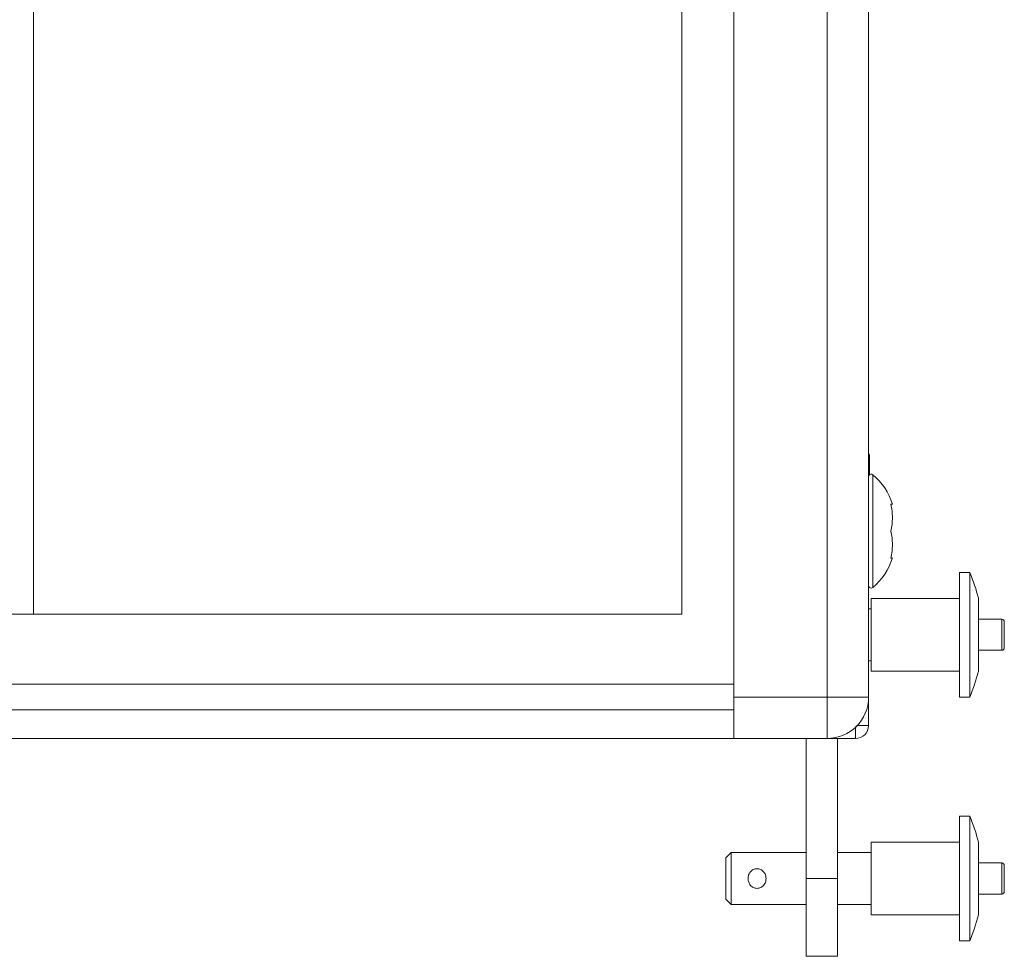
# Model space of a CAD drawing. Extents: x 48 to 513, y 196 to 822.
# Drawn here: x 338 to 368, y 452 to 481 of the extents above; entities that cross this region are included whole.
import ezdxf

# ---------------------------------------------------------------- set-up
doc = ezdxf.new("R2010")
doc.units = 0
doc.header["$MEASUREMENT"] = 0
doc.layers.add('レイヤー 1', color=7, linetype='Continuous', lineweight=0)

msp = doc.modelspace()

# ---------------------------------------------------------------- linework, layer by layer
at = {"layer": 'レイヤー 1', "color": 18, "lineweight": 5, "true_color": 0x040000}
for p, q in [((359.982, 536.27), (359.982, 458.585)), ((362.866, 458.586), (362.866, 536.27)), ((364.147, 535.87), (364.147, 458.986)), ((338.359, 462.43), (338.359, 532.426)), ((358.381, 462.43), (358.381, 532.426)), ((364.171, 466.729), (364.171, 467.33)), ((364.279, 466.734), (364.279, 463.251)), ((364.837, 465.825), (364.882, 465.825)), ((364.882, 464.16), (364.837, 464.16)), ((366.95, 463.711), (367.271, 463.711)), ((366.95, 459.867), (366.95, 463.711)), ((367.27, 459.867), (367.27, 463.711)), ((364.227, 462.911), (366.95, 462.911)), ((364.227, 460.668), (364.227, 462.911)), ((367.538, 460.662), (367.538, 462.916)), ((248.181, 462.43), (358.381, 462.43)), ((364.147, 462.59), (364.227, 462.59)), ((367.538, 462.269), (368.259, 462.269)), ((368.259, 462.269), (368.259, 461.308)), ((368.338, 462.189), (368.338, 461.389)), ((367.538, 461.309), (368.259, 461.309)), ((364.147, 460.988), (364.227, 460.988)), ((364.227, 460.668), (366.95, 460.668)), ((246.58, 460.268), (359.982, 460.268)), ((359.982, 459.867), (364.147, 459.867)), ((366.95, 459.867), (367.271, 459.867)), ((359.982, 459.467), (246.58, 459.467)), ((363.747, 458.959), (363.747, 458.586)), ((364.147, 458.986), (363.775, 458.986)), ((363.747, 458.586), (242.815, 458.586)), ((362.225, 451.858), (362.225, 458.586)), ((363.186, 451.858), (363.186, 458.586)), ((366.95, 452.339), (366.95, 456.184)), ((366.95, 456.183), (367.271, 456.183)), ((367.27, 452.339), (367.27, 456.184)), ((364.227, 455.382), (366.95, 455.382)), ((364.227, 453.139), (364.227, 455.382)), ((367.538, 453.134), (367.538, 455.389)), ((359.742, 454.901), (359.903, 455.062)), ((359.742, 453.62), (359.742, 454.901)), ((359.903, 455.062), (362.225, 455.062)), ((359.903, 453.46), (359.903, 455.062)), ((363.186, 455.062), (364.227, 455.062)), ((367.538, 454.742), (368.259, 454.742)), ((368.259, 454.742), (368.259, 453.781)), ((368.338, 454.662), (368.338, 453.861)), ((363.186, 454.261), (362.225, 454.261)), ((359.742, 453.62), (359.903, 453.46)), ((367.538, 453.781), (368.259, 453.781)), ((359.903, 453.46), (362.225, 453.46)), ((363.186, 453.46), (364.227, 453.46)), ((364.227, 453.139), (366.95, 453.139)), ((366.95, 452.339), (367.271, 452.339)), ((362.225, 451.858), (363.186, 451.858))]:
    msp.add_line(p, q, dxfattribs=at)
for points in [[(364.171, 467.33), (364.171, 467.351), (364.163, 467.372), (364.148, 467.387)], [(364.882, 465.825), (364.773, 466.18), (364.563, 466.495), (364.279, 466.734)], [(364.279, 463.251), (364.563, 463.489), (364.773, 463.806), (364.882, 464.161)], [(367.538, 462.916), (367.473, 463.189), (367.382, 463.455), (367.271, 463.711)], [(368.338, 462.189), (368.338, 462.234), (368.302, 462.269), (368.259, 462.269)], [(368.259, 461.309), (368.302, 461.309), (368.338, 461.345), (368.338, 461.388)], [(367.27, 459.867), (367.382, 460.123), (367.472, 460.39), (367.537, 460.662)], [(362.866, 458.586), (363.573, 458.586), (364.147, 459.16), (364.147, 459.866)], [(363.747, 458.586), (363.968, 458.586), (364.147, 458.765), (364.147, 458.986)], [(367.538, 455.388), (367.473, 455.66), (367.382, 455.927), (367.271, 456.184)], [(368.338, 454.662), (368.338, 454.705), (368.302, 454.742), (368.259, 454.742)], [(368.259, 453.781), (368.302, 453.781), (368.338, 453.816), (368.338, 453.861)], [(367.27, 452.339), (367.382, 452.596), (367.472, 452.862), (367.537, 453.135)]]:
    msp.add_open_spline(points, degree=3, dxfattribs=at)
for points, knots in [([(364.279, 466.734), (364.244, 466.762), (364.194, 466.757), (364.166, 466.723), (364.153, 466.71), (364.147, 466.691), (364.147, 466.672)], [0, 0, 0, 0, 1, 1, 1, 2, 2, 2, 2]), ([(364.837, 464.993), (364.867, 465.128), (364.882, 465.269), (364.882, 465.409), (364.882, 465.548), (364.867, 465.689), (364.837, 465.826)], [0, 0, 0, 0, 1, 1, 1, 2, 2, 2, 2]), ([(364.837, 464.16), (364.867, 464.297), (364.882, 464.437), (364.882, 464.576), (364.882, 464.716), (364.867, 464.857), (364.837, 464.993)], [0, 0, 0, 0, 1, 1, 1, 2, 2, 2, 2]), ([(364.147, 463.313), (364.147, 463.268), (364.183, 463.233), (364.227, 463.233), (364.247, 463.233), (364.264, 463.239), (364.279, 463.251)], [0, 0, 0, 0, 1, 1, 1, 2, 2, 2, 2]), ([(360.981, 454.261), (360.981, 454.299), (360.975, 454.337), (360.961, 454.374), (360.949, 454.411), (360.93, 454.444), (360.904, 454.472), (360.893, 454.486), (360.879, 454.499), (360.864, 454.511), (360.849, 454.523), (360.832, 454.533), (360.814, 454.541), (360.78, 454.557), (360.742, 454.565), (360.703, 454.565), (360.664, 454.565), (360.626, 454.557), (360.592, 454.541), (360.574, 454.533), (360.558, 454.523), (360.543, 454.511), (360.528, 454.499), (360.514, 454.486), (360.502, 454.472), (360.477, 454.444), (360.458, 454.411), (360.445, 454.374), (360.433, 454.337), (360.425, 454.299), (360.425, 454.261)], [0, 0, 0, 0, 1, 1, 1, 2, 2, 2, 3, 3, 3, 4, 4, 4, 5, 5, 5, 6, 6, 6, 7, 7, 7, 8, 8, 8, 9, 9, 9, 10, 10, 10, 10]), ([(360.426, 454.261), (360.426, 454.223), (360.432, 454.184), (360.446, 454.148), (360.458, 454.112), (360.477, 454.078), (360.501, 454.05), (360.514, 454.035), (360.528, 454.023), (360.543, 454.011), (360.558, 453.999), (360.575, 453.99), (360.591, 453.981), (360.627, 453.966), (360.665, 453.957), (360.703, 453.957), (360.742, 453.957), (360.781, 453.966), (360.815, 453.981), (360.832, 453.99), (360.849, 453.999), (360.863, 454.011), (360.878, 454.023), (360.892, 454.035), (360.905, 454.05), (360.93, 454.078), (360.948, 454.112), (360.962, 454.148), (360.974, 454.184), (360.981, 454.223), (360.981, 454.261)], [0, 0, 0, 0, 1, 1, 1, 2, 2, 2, 3, 3, 3, 4, 4, 4, 5, 5, 5, 6, 6, 6, 7, 7, 7, 8, 8, 8, 9, 9, 9, 10, 10, 10, 10])]:
    msp.add_open_spline(points, degree=3, knots=knots, dxfattribs=at)

doc.saveas('drawing.dxf')
